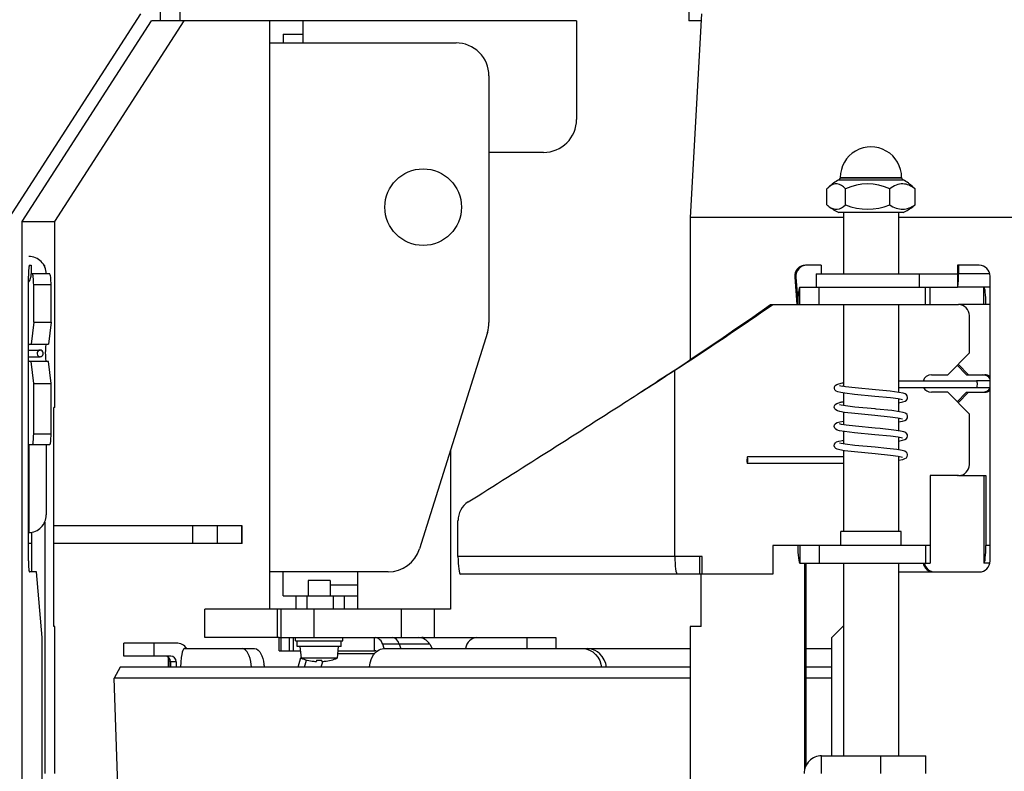
# Model space of a CAD drawing. Units: millimetres. Extents: x 2020 to 2157, y 1083 to 1197.
# Drawn here: x 2077 to 2083, y 1168 to 1173 of the extents above; entities that cross this region are included whole.
import ezdxf

# ---------------------------------------------------------------- set-up
doc = ezdxf.new("R2010")
doc.units = ezdxf.units.MM
doc.layers.add('GAIKEI', color=7, linetype='Continuous')
doc.layers.add('SUNPO', color=3, linetype='Continuous')
doc.styles.get("Standard").update_dxf_attribs({"font": 'monotxt.shx', "bigfont": 'bigfont.shx'})
doc.dimstyles.get("Standard").update_dxf_attribs({"dimscale": 0, "dimtxt": 2.5, "dimasz": 2.5, "dimexe": 1.25, "dimexo": 2, "dimtad": 1, "dimdec": 8, "dimtxsty": 'Standard', "dimblk": 'OPEN30', "dimcen": 2.5, "dimadec": 8, "dimazin": 2, "dimtfac": 1, "dimtdec": 8, "dimtmove": 0, "dimatfit": 3, "dimldrblk": 'OPEN30', "dimfxl": 1, "dimfrac": 2, "dimarcsym": 0})

# ---------------------------------------------------------------- blocks, each defined once
blk = doc.blocks.new('_Open30')
at = {"color": 0, "linetype": 'ByBlock', "lineweight": -2}
for p, q in [((-1, 0.2679), (0, 0)), ((0, 0), (-1, -0.2679)), ((0, 0), (-1, 0))]:
    blk.add_line(p, q, dxfattribs=at)
blk = doc.blocks.new('*D2')
at = {"layer": 'Defpoints', "color": 0, "linetype": 'Continuous'}
for p in [(2089.5124, 1180.1309), (2075.4949, 1166.0979), (2089.5124, 1166.0979)]:
    blk.add_point(p, dxfattribs=at)
at = {"layer": 'SUNPO', "color": 0, "linetype": 'Continuous', "lineweight": -2}
for p, q in [((2075.4949, 1168.0979), (2075.4949, 1181.3809)), ((2089.5124, 1168.0979), (2089.5124, 1181.3809)), ((2077.9949, 1180.1309), (2087.0124, 1180.1309))]:
    blk.add_line(p, q, dxfattribs=at)
at = {"layer": 'SUNPO', "color": 0, "linetype": 'Continuous', "lineweight": -2, "xscale": 2.5, "yscale": 2.5, "zscale": 2.5, "rotation": 180}
blk.add_blockref('_Open30', (2075.4949, 1180.1309), dxfattribs=at)
at = {"layer": 'SUNPO', "color": 0, "linetype": 'Continuous', "lineweight": -2, "xscale": 2.5, "yscale": 2.5, "zscale": 2.5}
blk.add_blockref('_Open30', (2089.5124, 1180.1309), dxfattribs=at)
at = {"layer": 'SUNPO', "color": 0, "linetype": 'Continuous', "insert": (2082.5037, 1181.8809), "char_height": 2.5, "attachment_point": 5}
blk.add_mtext('φ212', dxfattribs=at)
blk = doc.blocks.new('*D1')
at = {"layer": 'Defpoints', "color": 0, "ltscale": 0.3}
for p in [(2089.3144, 1166.2109), (2098.5607, 1166.211), (2082.5037, 1162.3776)]:
    blk.add_point(p, dxfattribs=at)
at = {"layer": 'SUNPO', "color": 0, "lineweight": -2, "ltscale": 0.3}
for p, q in [((2098.5607, 1168.711), (2098.5606, 1176.6277)), ((2091.3144, 1166.211), (2099.8107, 1166.211)), ((2098.5607, 1162.3777), (2098.5607, 1166.211)), ((2084.5037, 1162.3776), (2099.8107, 1162.3778)), ((2098.5607, 1159.8777), (2098.5608, 1157.3777))]:
    blk.add_line(p, q, dxfattribs=at)
at = {"layer": 'SUNPO', "color": 0, "lineweight": -2, "ltscale": 0.3, "xscale": 2.5, "yscale": 2.5, "zscale": 2.5}
for p, rotation in [((2098.5607, 1166.211), 270.0004769999073), ((2098.5607, 1162.3777), 90.0004769999073)]:
    blk.add_blockref('_Open30', p, dxfattribs=dict(at, rotation=rotation))
at = {"layer": 'SUNPO', "color": 0, "ltscale": 0.3, "insert": (2096.6856, 1173.9193), "char_height": 2.5, "attachment_point": 5, "rotation": 90.00048}
blk.add_mtext('57', dxfattribs=at)

msp = doc.modelspace()

# ---------------------------------------------------------------- linework, layer by layer
at = {"layer": 'GAIKEI', "color": 1}
for p, q in [((2080.18699368, 1173.03094523), (2077.60007148, 1173.03094523)), ((2082.16622955, 1172.07361083), (2081.79289781, 1172.07361083)), ((2082.17518135, 1171.86427856), (2081.78394601, 1171.86427856)), ((2082.50555241, 1171.54427736), (2082.50555241, 1171.41094403)), ((2076.98010075, 1171.49094276), (2076.86810941, 1171.49094276)), ((2082.70479968, 1171.41094403), (2082.50556055, 1171.41094403)), ((2082.70479561, 1171.30427696), (2082.51391835, 1171.30427696)), ((2076.97197495, 1170.95760943), (2076.85391668, 1170.95760943)), ((2076.98010075, 1170.45094443), (2076.85310288, 1170.45094443)), ((2076.85310288, 1170.45094443), (2076.85310288, 1169.91761109)), ((2082.34083481, 1170.26427856), (2082.34083481, 1169.73094523)), ((2082.66648588, 1170.26427856), (2082.66648588, 1169.73094523)), ((2078.15084055, 1169.95760943), (2077.00465315, 1169.95760943)), ((2082.16289701, 1169.92427609), (2081.79623035, 1169.92427609)), ((2078.15084055, 1169.85094443), (2077.00465315, 1169.85094443)), ((2082.34083481, 1169.83761029), (2081.38137435, 1169.83761029)), ((2080.95126775, 1169.77094363), (2079.46548895, 1169.77094363)), ((2081.38137435, 1169.66427856), (2079.48033268, 1169.66427856)), ((2079.42032701, 1169.45094443), (2077.92365955, 1169.45094443)), ((2078.37757801, 1169.27761069), (2077.92365955, 1169.27761069))]:
    msp.add_line(p, q, dxfattribs=at)
for points in [[(2077.65508041, 1173.03094523), (2077.65508041, 1173.11094403)], [(2077.77481515, 1173.03094523), (2077.77481515, 1173.11094403)], [(2080.87159655, 1173.11094403), (2080.87159655, 1173.03094523)], [(2077.53318101, 1173.07443276), (2076.73321355, 1171.83458696)], [(2076.81290921, 1171.81094403), (2077.60007148, 1173.03094523)], [(2077.01046375, 1171.81094403), (2077.79762195, 1173.03094523)], [(2078.32032701, 1169.45094443), (2078.32032701, 1173.03094523)], [(2078.52032701, 1173.03094523), (2078.52032701, 1172.89761189)], [(2080.18699368, 1173.03094523), (2080.18699368, 1172.43094523)], [(2080.94595768, 1173.03094523), (2080.87159655, 1173.03094523)], [(2080.94841948, 1173.07443276), (2080.87843248, 1171.83458696)], [(2078.32032701, 1172.89761189), (2079.45366035, 1172.89761189)], [(2078.40032781, 1172.95094443), (2078.40032781, 1172.89761189)], [(2078.40032781, 1172.95094443), (2078.52032701, 1172.95094443)], [(2079.65366035, 1172.69761189), (2079.65366035, 1171.19493043)], [(2079.98699368, 1172.23094523), (2079.65366035, 1172.23094523)], [(2081.78356348, 1172.06427856), (2082.17556381, 1172.06427856)], [(2081.79289781, 1172.07361083), (2081.78360421, 1172.06427856)], [(2081.79289781, 1172.07761069), (2082.16622955, 1172.07761069)], [(2081.79289781, 1172.07761069), (2081.79289781, 1172.07361083)], [(2082.16622955, 1172.07761069), (2082.16622955, 1172.07361083)], [(2082.16622955, 1172.07361083), (2082.17552315, 1172.06427856)], [(2081.71115955, 1171.91155436), (2081.71115955, 1172.00828489)], [(2081.82502675, 1171.91155436), (2081.82502675, 1172.00828489)], [(2082.09343088, 1171.91155436), (2082.09343088, 1172.00828489)], [(2082.24796781, 1171.91155436), (2082.24796781, 1172.00828489)], [(2081.81289701, 1171.83458696), (2080.87843248, 1171.83458696)], [(2080.87843248, 1171.83458696), (2080.87843248, 1170.96944009)], [(2081.81289701, 1171.86427856), (2081.81289701, 1171.49094276)], [(2082.14623035, 1171.86427856), (2082.14623035, 1171.49094276)], [(2083.13647281, 1171.83458696), (2082.14623035, 1171.83458696)], [(2076.81290921, 1171.81094403), (2077.01046375, 1171.81094403)], [(2076.81290921, 1166.21094403), (2076.81290921, 1171.81094403)], [(2077.01046375, 1170.67761069), (2077.01046375, 1171.81094403)], [(2076.85648828, 1171.54427736), (2076.86810941, 1171.54427736)], [(2076.86810941, 1171.54427736), (2076.86810941, 1171.49094276)], [(2076.94479395, 1171.54427736), (2076.94897281, 1171.54427736)], [(2081.67538888, 1171.54427736), (2081.58129301, 1171.54427736)], [(2081.67538888, 1171.54427736), (2081.67538888, 1171.49094276)], [(2082.63837715, 1171.54427736), (2082.50555241, 1171.54427736)], [(2082.51252261, 1171.54427736), (2082.51252261, 1171.49094276)], [(2076.85067775, 1169.74427736), (2076.85067775, 1171.47761069)], [(2081.51509428, 1171.47229449), (2081.52848128, 1171.30427696)], [(2081.51509428, 1171.47229449), (2081.52206448, 1171.47229449)], [(2081.52206448, 1171.47229449), (2081.53399075, 1171.32264243)], [(2081.64623035, 1171.49094276), (2082.50555241, 1171.49094276)], [(2081.64623035, 1171.49094276), (2081.64623035, 1171.41094403)], [(2082.27327701, 1171.49094276), (2082.27327701, 1171.41094403)], [(2082.70345688, 1171.49094276), (2082.51253081, 1171.49094276)], [(2082.70479155, 1169.74427736), (2082.70479155, 1171.47761069)], [(2076.98822661, 1171.42427609), (2076.88235095, 1171.42427609)], [(2076.88235095, 1171.19761189), (2076.88235095, 1171.42427609)], [(2076.98822661, 1171.19761189), (2076.98822661, 1171.42427609)], [(2081.54679595, 1171.30427696), (2081.54679595, 1171.41094403)], [(2081.54679595, 1171.41094403), (2082.50555241, 1171.41094403)], [(2081.66349921, 1171.30427696), (2081.66349921, 1171.41094403)], [(2082.31185941, 1171.30427696), (2082.31185941, 1171.41094403)], [(2082.34083481, 1171.30427696), (2082.34083481, 1171.41094403)], [(2082.66648588, 1171.30427696), (2082.66648588, 1171.41094403)], [(2081.36837388, 1171.30427696), (2082.51287668, 1171.30427696)], [(2081.81289701, 1171.30427696), (2081.81289701, 1170.80631549)], [(2082.14623035, 1171.30427696), (2082.14623035, 1170.77061403)], [(2082.57904688, 1171.01094403), (2082.57904688, 1171.23761029)], [(2076.88235095, 1171.19761189), (2076.86610335, 1171.06427856)], [(2076.88235095, 1171.19761189), (2076.98822661, 1171.19761189)], [(2076.98822661, 1171.19761189), (2076.97197495, 1171.06427856)], [(2079.64448068, 1171.13503049), (2079.23097155, 1169.81771283)], [(2076.85391668, 1171.06427856), (2076.97197495, 1171.06427856)], [(2076.85067775, 1171.02777956), (2076.92201568, 1171.02777956)], [(2076.85067775, 1170.98763063), (2076.92211735, 1170.98763063)], [(2082.57904688, 1171.01094403), (2082.44670641, 1170.87761069)], [(2076.88235095, 1170.82427609), (2076.86610335, 1170.95760943)], [(2076.98822661, 1170.82427609), (2076.97197495, 1170.95760943)], [(2082.50366035, 1170.93499389), (2082.56061428, 1170.87761069)], [(2082.51015855, 1170.94154089), (2082.57361475, 1170.87761069)], [(2080.78584621, 1169.77094363), (2080.78584621, 1170.90496863)], [(2082.34745101, 1170.87761069), (2082.44670641, 1170.87761069)], [(2082.56061428, 1170.87761069), (2082.67287015, 1170.87761069)], [(2076.88235095, 1170.82427609), (2076.98822661, 1170.82427609)], [(2076.88235095, 1170.51761109), (2076.88235095, 1170.82427609)], [(2076.98822661, 1170.51761109), (2076.98822661, 1170.82427609)], [(2081.79590888, 1170.76873209), (2081.77715075, 1170.77343383), (2081.76756008, 1170.77786496), (2081.75979235, 1170.78549236), (2081.75654935, 1170.79406369), (2081.75735095, 1170.80402263), (2081.76231515, 1170.81248003), (2081.77076241, 1170.81866903), (2081.78317695, 1170.82312049), (2081.80621568, 1170.82786496), (2081.81289295, 1170.82893516)], [(2082.00636215, 1170.78584229), (2081.88252995, 1170.79755896), (2081.82535628, 1170.80439696), (2081.80359115, 1170.80798789)], [(2082.14623035, 1170.84111369), (2082.62141748, 1170.84111369)], [(2082.14623035, 1170.80096476), (2082.70479968, 1170.80096476)], [(2082.30252915, 1170.84112183), (2082.30252915, 1170.85249063)], [(2082.30252915, 1170.79608196), (2082.30252915, 1170.80097289)], [(2082.70479968, 1170.84111369), (2082.62158841, 1170.84111369)], [(2082.00232568, 1170.74604529), (2081.87833075, 1170.75778036), (2081.81978581, 1170.76478716), (2081.79590888, 1170.76873209)], [(2081.81289701, 1170.76580849), (2081.81289701, 1170.68962849)], [(2082.17061181, 1170.72454669), (2082.14482655, 1170.73034303), (2082.09765855, 1170.73658083), (2082.00232568, 1170.74604529)], [(2082.14623035, 1170.70747923), (2082.17294748, 1170.71252076), (2082.18679835, 1170.71699463), (2082.19503808, 1170.72217649), (2082.20090968, 1170.73010903), (2082.20280175, 1170.73999063), (2082.20061675, 1170.74861289), (2082.19525375, 1170.75572956), (2082.18729068, 1170.76087283), (2082.17471341, 1170.76512896), (2082.14890775, 1170.77019489), (2082.09661688, 1170.77694536), (2082.00636215, 1170.78584229)], [(2082.44670641, 1170.77094363), (2082.34745101, 1170.77094363)], [(2082.57904688, 1170.63761029), (2082.44670641, 1170.77094363)], [(2082.50366848, 1170.71357056), (2082.56061428, 1170.77094363)], [(2082.51016668, 1170.70702149), (2082.57361475, 1170.77094363)], [(2082.56061428, 1170.77094363), (2082.67287015, 1170.77094363)], [(2080.47994615, 1170.70823609), (2080.47960841, 1170.70802043)], [(2082.00315581, 1170.62931356), (2081.88115461, 1170.64083289), (2081.81908595, 1170.64823649), (2081.78981755, 1170.65335329), (2081.77479888, 1170.65765016), (2081.76471175, 1170.66332436), (2081.75882801, 1170.67054483), (2081.75631335, 1170.67997276), (2081.75777408, 1170.68862549), (2081.76208728, 1170.69562216), (2081.77080715, 1170.70205729), (2081.78356755, 1170.70657996), (2081.78932928, 1170.70798176)], [(2082.00553208, 1170.66924069), (2081.88053615, 1170.68108763), (2081.82499008, 1170.68776896), (2081.79856188, 1170.69234656), (2081.78849515, 1170.69519696)], [(2082.14623035, 1170.73011109), (2082.14623035, 1170.65394123)], [(2077.00465315, 1169.34427736), (2077.00465315, 1170.67761069)], [(2077.01046375, 1170.67761069), (2077.00465315, 1170.67761069)], [(2081.81289701, 1170.64915809), (2081.81289701, 1170.57292929)], [(2082.17052235, 1170.60790649), (2082.14403308, 1170.61380856), (2082.09647448, 1170.62005656), (2082.00315581, 1170.62931356)], [(2082.18877181, 1170.64350016), (2082.17647528, 1170.64799643), (2082.15389228, 1170.65271036), (2082.10667548, 1170.65913329), (2082.01160715, 1170.66868123), (2082.00553208, 1170.66924069)], [(2082.14622221, 1170.59084103), (2082.17177555, 1170.59560383), (2082.18609035, 1170.60005736), (2082.19555081, 1170.60601849), (2082.20147935, 1170.61486449), (2082.20267561, 1170.62509803), (2082.19897688, 1170.63484943), (2082.19149808, 1170.64194576), (2082.18877181, 1170.64350016)], [(2082.57904688, 1170.33094523), (2082.57904688, 1170.63761029)], [(2082.00384755, 1170.51261843), (2081.87972235, 1170.52434936), (2081.81802801, 1170.53175903), (2081.78886541, 1170.53693889), (2081.77423328, 1170.54124389), (2081.76507801, 1170.54639323), (2081.75914128, 1170.55330443), (2081.75640288, 1170.56173949), (2081.75768868, 1170.57183063), (2081.76257148, 1170.57951296), (2081.76421128, 1170.58107343)], [(2081.76421128, 1170.58107343), (2081.77399728, 1170.58681276), (2081.78901188, 1170.59122763), (2081.81293361, 1170.59559976)], [(2082.00484035, 1170.55260256), (2081.88473128, 1170.56394489), (2081.82774075, 1170.57067303), (2081.79924955, 1170.57548869), (2081.78850328, 1170.57848349)], [(2082.14623035, 1170.61344849), (2082.14623035, 1170.53724403)], [(2076.88235095, 1170.51761109), (2076.98822661, 1170.51761109)], [(2081.81289701, 1170.53252809), (2081.81289701, 1170.45623409)], [(2082.17048975, 1170.49127849), (2082.14488755, 1170.49703816), (2082.09751208, 1170.50330649), (2082.00384755, 1170.51261843)], [(2082.19883041, 1170.51841876), (2082.19168115, 1170.52515096), (2082.18016181, 1170.53022503), (2082.15930815, 1170.53505896), (2082.11777981, 1170.54111163), (2082.03455635, 1170.54983763), (2082.00484035, 1170.55260256)], [(2082.14623035, 1170.47421303), (2082.17186508, 1170.47899416), (2082.18603341, 1170.48339476), (2082.19522935, 1170.48906496), (2082.20034001, 1170.49559569), (2082.20274888, 1170.50347943), (2082.20169908, 1170.51281776), (2082.19883041, 1170.51841876)], [(2076.95897448, 1170.45094443), (2076.95897448, 1170.02427609)], [(2082.00425441, 1170.39594563), (2081.88024728, 1170.40765829), (2081.81844715, 1170.41505983), (2081.78925601, 1170.42020709), (2081.77440008, 1170.42452836), (2081.76586328, 1170.42911416), (2081.75998361, 1170.43521769), (2081.75638655, 1170.44491823), (2081.75773748, 1170.45534096)], [(2081.75773748, 1170.45534096), (2081.76262841, 1170.46288896), (2081.77055895, 1170.46856729), (2081.78296535, 1170.47303103), (2081.80595935, 1170.47777956), (2081.81290108, 1170.47889036)], [(2082.00443348, 1170.43594196), (2081.88138655, 1170.44759763), (2081.82270328, 1170.45470216), (2081.79770328, 1170.45913943), (2081.78855615, 1170.46178016)], [(2082.14623035, 1170.49681643), (2082.14623035, 1170.42054076)], [(2079.42032701, 1170.42094363), (2079.42032701, 1169.45094443)], [(2081.81289701, 1170.41588989), (2081.81289701, 1169.92427609)], [(2082.17050195, 1170.37464843), (2082.14526595, 1170.38034303), (2082.09805735, 1170.38661129), (2082.00425441, 1170.39594563)], [(2082.20270415, 1170.39194783), (2082.20001855, 1170.39986003), (2082.19462715, 1170.40627683), (2082.18549628, 1170.41160929), (2082.16965968, 1170.41627643), (2082.13787668, 1170.42177163), (2082.07516101, 1170.42915483), (2082.00443348, 1170.43594196)], [(2082.14622628, 1170.35755856), (2082.17268701, 1170.36253296), (2082.18633448, 1170.36685423), (2082.19524155, 1170.37237383), (2082.20046208, 1170.37908569), (2082.20286688, 1170.38795409), (2082.20270415, 1170.39194783)], [(2082.14623035, 1170.38018429), (2082.14623035, 1169.92427609)], [(2081.81289701, 1170.37760863), (2081.22691475, 1170.37760456)], [(2081.81289701, 1170.33761229), (2081.22691881, 1170.33761636)], [(2082.51287668, 1170.26427856), (2082.34083481, 1170.26427856)], [(2082.51288481, 1170.26427856), (2082.67948635, 1170.26427856)], [(2082.67948635, 1170.26427856), (2082.67948635, 1169.83761029)], [(2076.85310288, 1170.02427609), (2076.85067775, 1170.02427609)], [(2076.94945708, 1169.98006836), (2076.94945708, 1168.45094443)], [(2079.46548895, 1169.77094363), (2079.46548895, 1169.99023476)], [(2076.85310288, 1169.91761109), (2076.85067775, 1169.91761109)], [(2076.86976141, 1169.91893963), (2076.86976141, 1169.67761069)], [(2077.85049875, 1169.85094443), (2077.85049875, 1169.95760943)], [(2078.00108875, 1169.85094443), (2078.00108875, 1169.95760943)], [(2078.14953841, 1169.85094443), (2078.14953841, 1169.95760943)], [(2078.15084055, 1169.85094443), (2078.15084055, 1169.95760943)], [(2081.79623035, 1169.83761029), (2081.79623035, 1169.92427609)], [(2082.16289701, 1169.83761029), (2082.16289701, 1169.92427609)], [(2076.86976141, 1169.85094443), (2076.85067775, 1169.85094443)], [(2081.38137435, 1169.83761029), (2081.38137435, 1169.66427856)], [(2081.54679595, 1169.83761029), (2081.54679595, 1169.73094523)], [(2081.66349921, 1169.83761029), (2081.66349921, 1169.73094523)], [(2082.31185941, 1169.83761029), (2082.31185941, 1169.73094523)], [(2082.70479561, 1169.83761029), (2082.67948635, 1169.83761029)], [(2080.93827135, 1169.66427856), (2080.93827135, 1169.77094363)], [(2080.95126775, 1169.66427856), (2080.95126775, 1169.77094363)], [(2081.54679595, 1169.73094523), (2082.34083481, 1169.73094523)], [(2081.57576728, 1169.73094523), (2081.57576728, 1168.47657716)], [(2081.58274155, 1169.73094523), (2081.58274155, 1168.49624876)], [(2081.81289701, 1169.73094523), (2081.81289701, 1168.55761149)], [(2082.14623035, 1169.73094523), (2082.14623035, 1168.55761149)], [(2082.70345281, 1169.73094523), (2082.66648588, 1169.73094523)], [(2076.90006741, 1169.67761069), (2076.85648828, 1169.67761069)], [(2076.93493068, 1169.27761069), (2076.90006741, 1169.67761069)], [(2079.04015121, 1169.67761069), (2078.32032701, 1169.67761069)], [(2078.40032781, 1169.53094523), (2078.40032781, 1169.67761069)], [(2078.85366035, 1169.67761069), (2078.85366035, 1169.45094443)], [(2080.94484688, 1169.34427736), (2080.94484688, 1169.66427856)], [(2082.14623035, 1169.67761069), (2082.63837715, 1169.67761069)], [(2078.55366035, 1169.62427609), (2078.55366035, 1169.53094523)], [(2078.68699368, 1169.62427609), (2078.55366035, 1169.62427609)], [(2078.68699368, 1169.62427609), (2078.68699368, 1169.53094523)], [(2078.85366035, 1169.59761189), (2078.68699368, 1169.59761189)], [(2078.40032781, 1169.53094523), (2078.85366035, 1169.53094523)], [(2078.48032861, 1169.45094443), (2078.48032861, 1169.53094523)], [(2078.54699528, 1169.45094443), (2078.54699528, 1169.53094523)], [(2078.70699288, 1169.45094443), (2078.70699288, 1169.53094523)], [(2078.77365955, 1169.45094443), (2078.77365955, 1169.53094523)], [(2077.92365955, 1169.27761069), (2077.92365955, 1169.45094443)], [(2078.36760888, 1169.27761069), (2078.36760888, 1169.45094443)], [(2078.38699368, 1169.45094443), (2078.38699368, 1169.27761069)], [(2078.58699368, 1169.45094443), (2078.58699368, 1169.27761069)], [(2079.12032701, 1169.45094443), (2079.12032701, 1169.27761069)], [(2079.32032701, 1169.45094443), (2079.32032701, 1169.27761069)], [(2077.01046375, 1169.34427736), (2077.00465315, 1169.34427736)], [(2077.01046375, 1168.45094443), (2077.01046375, 1169.34427736)], [(2080.94484688, 1169.34427736), (2080.87843248, 1169.34427736)], [(2080.87843248, 1169.34427736), (2080.87843248, 1166.91761309)], [(2081.74180321, 1169.27761069), (2081.81289701, 1169.34897703)], [(2076.93493068, 1166.94427736), (2076.93493068, 1169.27761069)], [(2077.75025455, 1169.24427736), (2077.43068668, 1169.24427736)], [(2077.43068668, 1169.16427649), (2077.43068668, 1169.24427736)], [(2077.61477281, 1169.24427736), (2077.61477281, 1169.16427649)], [(2078.37758615, 1169.27761069), (2080.06032541, 1169.27761069)], [(2078.37758615, 1169.19760983), (2078.37758615, 1169.27761069)], [(2078.38822255, 1169.19760983), (2078.38822255, 1169.27761069)], [(2078.44000475, 1169.19760983), (2078.44000475, 1169.27761069)], [(2078.46506168, 1169.19760983), (2078.46506168, 1169.27761069)], [(2078.47699208, 1169.25761149), (2078.47699208, 1169.27761069)], [(2078.47699208, 1169.25761149), (2078.76366195, 1169.25761149)], [(2078.48699368, 1169.22427816), (2078.48699368, 1169.25761149)], [(2078.75366035, 1169.22427816), (2078.75366035, 1169.25761149)], [(2078.76366195, 1169.25761149), (2078.76366195, 1169.27761069)], [(2078.95612208, 1169.27761069), (2078.95612208, 1169.19760983)], [(2079.00693181, 1169.23761029), (2079.00240301, 1169.24793336), (2078.99681628, 1169.25715983), (2078.99047675, 1169.26478516), (2078.98336415, 1169.27083783), (2078.97348048, 1169.27587929), (2078.96308821, 1169.27761069)], [(2079.88438541, 1169.27761069), (2079.88438541, 1169.21094403)], [(2080.06032541, 1169.27761069), (2080.06032541, 1169.21094403)], [(2081.74180321, 1168.55761149), (2081.74180321, 1169.27761069)], [(2077.80134915, 1169.21094403), (2077.79929021, 1169.21054929), (2077.79531075, 1169.20742429), (2077.79098535, 1169.20002683), (2077.78716861, 1169.18913003), (2077.78373035, 1169.17437176), (2077.78096341, 1169.15711103), (2077.77808255, 1169.12841023), (2077.77658515, 1169.09760983)], [(2077.80134915, 1169.21094403), (2078.22766748, 1169.21094403)], [(2078.20934881, 1169.09760983), (2078.20461655, 1169.13297156), (2078.20043768, 1169.15001463), (2078.19511541, 1169.16579629), (2078.18909735, 1169.17915689), (2078.18219221, 1169.19065589), (2078.17271961, 1169.20161989), (2078.16241281, 1169.20855956), (2078.15171128, 1169.21094403)], [(2078.22766748, 1169.21094403), (2078.23849515, 1169.20852496), (2078.24891995, 1169.20147336), (2078.25850248, 1169.19032429), (2078.26522448, 1169.17912229), (2078.27111235, 1169.16615029), (2078.27646308, 1169.15048256), (2078.28067855, 1169.13353716), (2078.28555321, 1169.09760983)], [(2078.37758615, 1169.19760983), (2078.50598375, 1169.19760983)], [(2078.75366035, 1169.22427816), (2078.48699368, 1169.22427816)], [(2078.50366035, 1169.22427816), (2078.50998768, 1169.15197389)], [(2078.73699368, 1169.22427816), (2078.73066635, 1169.15197389)], [(2078.73320135, 1169.18094316), (2078.95796941, 1169.18094316)], [(2078.73466215, 1169.19760983), (2078.95878728, 1169.19760983)], [(2078.92584055, 1169.09760983), (2078.93058908, 1169.12463216), (2078.93917468, 1169.14990069), (2078.95142648, 1169.17225989), (2078.95883615, 1169.18197063), (2078.96702295, 1169.19050336), (2078.97553941, 1169.19744916), (2078.98460921, 1169.20305623), (2078.99390288, 1169.20714149), (2079.00351795, 1169.20977416), (2079.01565988, 1169.21094403)], [(2079.01677881, 1169.21098669), (2079.00693181, 1169.23761029)], [(2079.29327215, 1169.23761029), (2079.00693181, 1169.23761029)], [(2079.01565988, 1169.21094403), (2080.87843248, 1169.21094403)], [(2079.10789208, 1169.23761029), (2079.11653875, 1169.21094403)], [(2079.29327215, 1169.23761029), (2079.30866928, 1169.21094403)], [(2080.22218655, 1169.21094403), (2080.24447255, 1169.20855143), (2080.26595281, 1169.20148149), (2080.28582995, 1169.19004963), (2080.30267968, 1169.17547443), (2080.31688868, 1169.15787396), (2080.32805408, 1169.13784423), (2080.33586655, 1169.11602823), (2080.33957748, 1169.09760983)], [(2080.36965561, 1169.09760983), (2080.36461415, 1169.12065063), (2080.35597968, 1169.14238729), (2080.34399235, 1169.16213216), (2080.32899401, 1169.17923829), (2080.31541568, 1169.19042196), (2080.30053535, 1169.19936563), (2080.28465401, 1169.20585976), (2080.26865055, 1169.20966429), (2080.25234201, 1169.21094403)], [(2081.58274155, 1169.21094403), (2081.74180321, 1169.21094403)], [(2077.71708401, 1169.16427649), (2077.43068668, 1169.16427649)], [(2077.70366035, 1169.09760983), (2077.70366035, 1169.15639689)], [(2077.71541161, 1169.13094316), (2077.71541161, 1169.09760983)], [(2077.75025455, 1169.13094316), (2077.71541161, 1169.13094316)], [(2077.75025455, 1169.13094316), (2077.75025455, 1169.09760983)], [(2078.49327621, 1169.09760983), (2078.50952788, 1169.15720663)], [(2078.73066635, 1169.15197389), (2078.50998768, 1169.15197389)], [(2078.53140288, 1169.09760983), (2078.54355295, 1169.14088989)], [(2078.54699528, 1169.14052369), (2078.54699528, 1169.14004556)], [(2078.58699368, 1169.13326863), (2078.59354068, 1169.13268469), (2078.60130441, 1169.13257689), (2078.60302148, 1169.13282916), (2078.60344061, 1169.13298989), (2078.60359115, 1169.13310589), (2078.60366035, 1169.13326863)], [(2078.60366035, 1169.14052369), (2078.60366035, 1169.13326863)], [(2078.63229801, 1169.09760983), (2078.64361801, 1169.13251996)], [(2078.63699368, 1169.13326863), (2078.63699368, 1169.14052369)], [(2078.63699368, 1169.13326863), (2078.63701808, 1169.13316896), (2078.63705468, 1169.13311403), (2078.63716048, 1169.13302043), (2078.63737615, 1169.13291256), (2078.63795801, 1169.13274983), (2078.64011868, 1169.13253416), (2078.64630355, 1169.13263589), (2078.65366035, 1169.13326863)], [(2078.69365875, 1169.14052369), (2078.69365875, 1169.14004556)], [(2077.40807928, 1169.09760983), (2077.37265448, 1169.03098389)], [(2080.87843248, 1169.09760983), (2077.40807928, 1169.09760983)], [(2081.74180321, 1169.09760983), (2081.58274155, 1169.09760983)], [(2080.87843248, 1169.03098389), (2077.37265448, 1169.03098389)], [(2077.40175601, 1168.19760983), (2077.37265448, 1169.03098389)], [(2081.74180321, 1169.03098389), (2081.58274155, 1169.03098389)], [(2081.67929508, 1168.45094443), (2081.67929508, 1168.55761149)], [(2081.67929508, 1168.55761149), (2082.31289701, 1168.55761149)], [(2082.04044828, 1168.45094443), (2082.04044828, 1168.55761149)], [(2082.31289701, 1168.45094443), (2082.31289701, 1168.55761149)]]:
    msp.add_lwpolyline(points, dxfattribs=at)
for points in [[(2079.65366035, 1172.69761189, 0.4142135777), (2079.45366034, 1172.89761189)], [(2079.98699367, 1172.23094523, 0.4142135777), (2080.18699368, 1172.43094523)], [(2082.16623035, 1172.07761069, 1.0000001732), (2081.79289701, 1172.07761063)], [(2081.78360439, 1172.06427662, 0.0493267281), (2081.72210939, 1172.0194367)], [(2082.23701799, 1172.0194367, 0.0493267587), (2082.17552294, 1172.06427664)], [(2081.72210938, 1172.01943815, 0.0315113609), (2081.71116221, 1172.00828313)], [(2082.09342839, 1172.00828412, 0.2309021228), (2081.82502515, 1172.00828414)], [(2082.24796515, 1172.00828313, 0.031511374), (2082.23701798, 1172.01943815)], [(2081.71115982, 1171.91155655, 0.0294833928), (2081.72211674, 1171.90237554)], [(2081.72211783, 1171.90237683, 0.041971868), (2081.78394506, 1171.86427779)], [(2081.82502482, 1171.9115551, 0.191942456), (2082.09342897, 1171.91155522)], [(2082.17518232, 1171.8642778, 0.0419718505), (2082.23700952, 1171.90237682)], [(2082.23701056, 1171.90237554, 0.0294833797), (2082.24796748, 1171.91155655)], [(2080.78584281, 1170.90497471, 0.0064292227), (2081.38137505, 1171.30427615)], [(2080.7867828, 1170.90851257, 0.0064167343), (2081.36837591, 1171.30427524)], [(2079.64448006, 1171.13503187, 0.0761871495), (2079.65366035, 1171.19493043)], [(2076.92201572, 1171.02778069, 0.0865160104), (2076.91587205, 1171.0267068)], [(2076.9221173, 1170.9876295, 0.0865160412), (2076.92826098, 1170.98870339)], [(2080.47960953, 1170.70802648, 0.0006986554), (2080.78584078, 1170.90497343)], [(2080.47995068, 1170.70824573, 0.0007155677), (2080.78678927, 1170.9085167)], [(2081.78853616, 1170.81183248, 0.0440552324), (2081.80359577, 1170.80803669)], [(2082.62328778, 1170.84003285, 0.2205340646), (2082.62142038, 1170.8411239)], [(2079.5276947, 1170.10340451, 0.0021227948), (2080.47960947, 1170.70802515)], [(2081.81289765, 1170.71227313, 0.0166987809), (2081.78932557, 1170.70798978)], [(2079.52768249, 1170.10341863, 0.2575992456), (2079.46550725, 1169.99023353)], [(2079.0401512, 1169.67761069, 0.3276854133), (2079.23097093, 1169.81771213)], [(2077.81491216, 1169.21094023, 0.2422233319), (2077.75025446, 1169.24428267)], [(2079.29327118, 1169.23760983, 0.2679492018), (2079.22398914, 1169.27760983)], [(2078.96957927, 1169.19277307, 0.1961359493), (2078.95879023, 1169.19763853)], [(2077.71539971, 1169.13094515, 0.4142081693), (2077.68224177, 1169.16429106)], [(2077.70658171, 1169.0976108, 0.0039679745), (2077.70583979, 1169.15436896)], [(2077.75024266, 1169.13094516, 0.4142080159), (2077.71708471, 1169.16429107)], [(2078.50998616, 1169.15197202, 0.032435964), (2078.54699367, 1169.14004417)], [(2078.54699331, 1169.14052302, 0.0339688383), (2078.5869933, 1169.13326791)], [(2078.60366036, 1169.1405225, 0.0286579797), (2078.63699368, 1169.1405225)], [(2078.65365893, 1169.13326673, 0.033968004), (2078.69365892, 1169.14052196)], [(2078.69366037, 1169.14004417, 0.032435964), (2078.73066787, 1169.15197202)], [(2078.29036009, 1169.09760123, 0.0589436625), (2078.28406729, 1169.11327622)]]:
    msp.add_lwpolyline(points, format="xyb", dxfattribs=at)
msp.add_circle((2079.25366035, 1171.89761189), 0.23333333, dxfattribs=at)
for centre, major_axis, ratio, start_param, end_param in [((2081.76808908, 1171.73092689), (-0.00000407, -0.30834554), 0.422607, 2.6894377488, 3.5022335014), ((2082.17069728, 1171.73112423), (-0.00000407, -0.30814819), 0.573757, 3.1237354268, 3.5939045826), ((2082.17072981, 1171.73131143), (0.00004883, -0.30796305), 0.573913, 2.6890591479, 3.1236293162), ((2081.76808908, 1172.25086709), (0.00000407, -0.36507161), 0.422666, 5.9806440629, 6.6610818769), ((2082.17069728, 1172.25054769), (0, -0.3647522), 0.573904, 5.9051156066, 6.2982718109), ((2082.17067288, 1172.25076943), (0.00003662, -0.36497396), 0.57374, 0.0150335393, 0.3778943292), ((2076.85310288, 1171.49094276), (0, -0.10666707), 0.992546, 1.5707963268, 3.1415926536), ((2076.85648828, 1171.47761069), (0, 0.06666667), 0.087156, 0, 1.5707963268), ((2076.94897281, 1171.47761069), (0, 0.06666667), 0.087156, 5.5354904489, 6.2831853072), ((2081.58129301, 1171.47761069), (0, -0.06666667), 0.996195, 3.1415926536, 4.7922189661), ((2081.58826728, 1171.47761069), (0, 0.06666667), 0.996195, 0, 1.6506263125), ((2082.63837715, 1171.47761069), (0, -0.06666667), 0.996195, 1.5707963268, 3.1415926536), ((2076.78841375, 1171.49094276), (0, -0.08000081), 0.996195, 0.8966960432, 1.5707963268), ((2076.87422921, 1171.42427609), (0, -0.06666667), 0.121869, 1.5707963268, 3.1415926536), ((2076.98010075, 1171.42427609), (0, 0.06666667), 0.121869, 4.7123889804, 6.2831853072), ((2082.50555241, 1171.49094276), (0, 0.08000081), 0.087156, 3.1415926536, 4.7123889804), ((2081.54679595, 1171.30427696), (0, -0.10666707), 0.121869, 3.1415926536, 4.7123889804), ((2082.66648588, 1171.30427696), (0, 0.10666707), 0.121869, 4.7123889804, 6.2831853072), ((2082.51287668, 1171.23761029), (0, 0.06666667), 0.992546, 4.7123889804, 6.2831853072), ((2076.85391668, 1171.01094403), (0, 0.05333252), 0.121869, 0, 0.5215175788), ((2076.95978828, 1171.01094403), (0, 0.05333252), 0.121869, 0, 3.1415926536), ((2076.92206855, 1171.00770509), (0.00049642, -0.02006836), 0.949123, 3.4467105805, 6.2598584026), ((2076.92206855, 1171.00770509), (0.00049642, -0.02006836), 0.949123, 0.3051179269, 3.118265749), ((2076.85391668, 1171.01094403), (0, 0.05333252), 0.121869, 2.6200750975, 3.1415926536), ((2082.34745101, 1170.82427609), (0, -0.05333252), 0.992546, 3.1415926536, 4.3912298686), ((2082.65986968, 1170.82427609), (0, 0.05333252), 0.992546, 5.269631496, 6.2831853072), ((2082.67287015, 1170.82427609), (0, 0.05333252), 0.992546, 5.63576436, 6.2831853072), ((2082.34745101, 1170.82427609), (0, -0.05333252), 0.992546, 5.164798737, 6.2831853072), ((2082.62140528, 1170.82103716), (-0.00001628, -0.02007446), 0.290193, 0.0001579427, 2.8133057648), ((2082.65986968, 1170.82427609), (0, 0.05333252), 0.992546, 3.1415926536, 4.1551464646), ((2082.67287015, 1170.82427609), (0, 0.05333252), 0.992546, 3.1415926536, 3.789013601), ((2076.87422921, 1170.51761109), (0, -0.06666667), 0.121869, 0, 1.5707963268), ((2076.98010075, 1170.51761109), (0, 0.06666667), 0.121869, 3.1415926536, 4.7123889804), ((2081.22691475, 1170.35760943), (0, -0.01999715), 0.121881, 3.141682789, 4.7123841867), ((2081.22691475, 1170.35760943), (0, -0.01999715), 0.121881, 4.7123841867, 6.2832754426), ((2081.22691475, 1170.35760943), (0, -0.01999715), 0.121881, 0.0000901354, 3.141682789), ((2082.51287668, 1170.33094523), (0, 0.06666667), 0.992546, 3.1415926536, 4.7123889804), ((2082.49444401, 1170.33094523), (0, -0.06666667), 0.992546, 6.2674630104, 6.2831853072), ((2082.50744455, 1170.33094523), (0, 0.06666667), 0.992546, 3.1259456099, 3.1415926536), ((2076.85310288, 1170.02427609), (0, -0.10666707), 0.992546, 0, 1.5707963268), ((2081.54679595, 1169.83761029), (0, -0.10666707), 0.121869, 4.7123889804, 6.2831853072), ((2082.66648588, 1169.83761029), (0, 0.10666707), 0.121869, 3.1415926536, 4.7123889804), ((2076.85648828, 1169.74427736), (0, 0.06666667), 0.087156, 1.5707963268, 3.1415926536), ((2079.48033268, 1169.77094363), (0, -0.10666707), 0.139173, 4.7123889804, 6.2831853072), ((2080.80068995, 1169.77094363), (0, 0.10666707), 0.139173, 1.5707963268, 3.1415926536), ((2082.36196928, 1169.74427736), (0, -0.06666667), 0.996195, 4.9137469012, 6.2673961568), ((2082.36894355, 1169.74427736), (0, 0.06666667), 0.996195, 1.7721542476, 3.1257477236), ((2082.63837715, 1169.74427736), (0, -0.06666667), 0.996195, 0, 1.5707963268), ((2079.06897608, 1169.19760983), (0, 0.08000081), 0.561687, 5.235987756, 6.2831853072), ((2079.25263088, 1169.19760983), (0, 0.08000081), 0.875883, 0, 0.1919688438), ((2079.25263088, 1169.19760983), (0, 0.08000081), 0.875883, 0, 0.191883417), ((2079.58074368, 1169.19760983), (0, 0.08000081), 0.875883, 0, 1.4033484551), ((2081.67929508, 1168.45094443), (0, -0.10666707), 0.999848, 3.1415926536, 4.7123889804)]:
    msp.add_ellipse(centre, major_axis=major_axis, ratio=ratio, start_param=start_param, end_param=end_param, dxfattribs=at)

# ---------------------------------------------------------------- dimensions: what is measured, and where the dimension line sits
at = {"layer": 'SUNPO', "linetype": 'Continuous'}
dim = msp.add_linear_dim(base=(2089.51243721, 1180.13094523), p1=(2075.49488348, 1166.09792316), p2=(2089.51243721, 1166.09792316), text='φ212', dimstyle='Standard', override={"dimscale": 1, "dimgap": 0.5}, dxfattribs=at)
dim.commit()
dim.dimension.update_dxf_attribs({"geometry": '*D2', "text_midpoint": (2082.50366035, 1181.88094523)})
at = {"layer": 'SUNPO', "color": 3, "ltscale": 0.3}
dim = msp.add_linear_dim(base=(2098.56068138, 1166.211021), p1=(2082.5036604, 1162.37761129), p2=(2089.31440661, 1166.21094403), angle=90.000477, text='57', dimstyle='Standard', override={"dimscale": 1}, dxfattribs=at)
dim.commit()
dim.dimension.update_dxf_attribs({"geometry": '*D1', "text_midpoint": (2098.5606172, 1173.91935434), "dimtype": 128})

doc.saveas('drawing.dxf')
